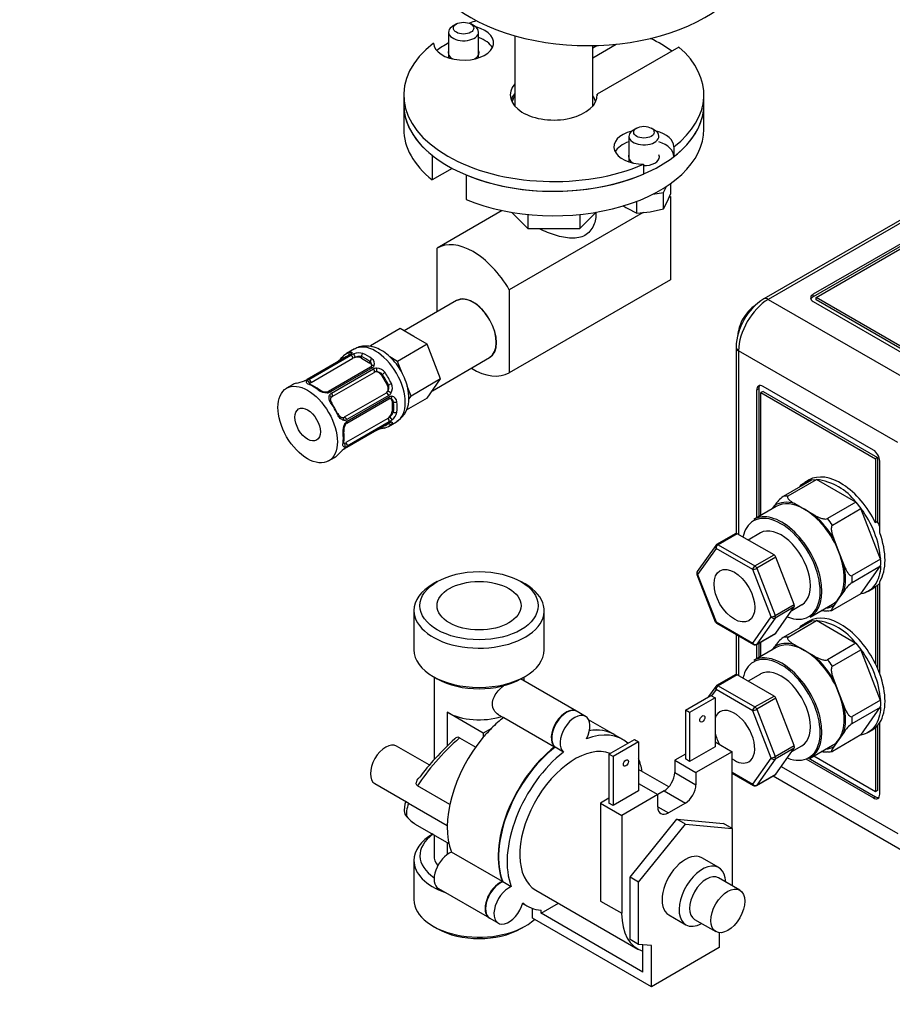
# Model space of a CAD drawing. Units: millimetres. Extents: x 0 to 1034, y 0 to 1819.
# Drawn here: x 689 to 834, y 128 to 292 of the extents above; entities that cross this region are included whole.
import ezdxf
from ezdxf import colors
from ezdxf.entities.mleader import LeaderData, LeaderLine
from ezdxf.math import Vec2, Vec3

# ---------------------------------------------------------------- set-up
doc = ezdxf.new("R2010")
doc.units = ezdxf.units.MM
doc.layers.add('DV6_Défaut', color=7, linetype='Continuous')
doc.layers.add('Défaut', color=7, linetype='Continuous')

# ---------------------------------------------------------------- blocks, each defined once
blk = doc.blocks.new('_DOT')
at = {"color": 0}
blk.add_line((0, 0), (-1, 0), dxfattribs=at)
at = {"color": 0, "const_width": 0.333}
blk.add_lwpolyline([(-0.1665, 0, 1), (0.1665, 0, 1)], format="xyb", close=True, dxfattribs=at)
blk = doc.blocks.new('SE5')
at = {"layer": 'DV6_Défaut', "color": 7, "linetype": 'Continuous'}
for p, q in [((761.46, 290.91), (760.89, 290.58)), ((764.43, 290.58), (763.86, 290.91)), ((760.16, 289.56), (760.16, 285.27)), ((765.16, 285.27), (765.16, 289.56)), ((771.19, 288.94), (771.19, 277.24)), ((784.19, 285.29), (788.08, 287.54)), ((784.19, 286.93), (784.88, 287.33)), ((784.19, 277.24), (784.19, 287.31)), ((798.54, 287.05), (784.94, 279.19)), ((752.69, 279.09), (752.69, 277.46)), ((784.94, 279.19), (784.94, 278.99)), ((802.69, 277.46), (802.69, 279.09)), ((752.69, 277.46), (752.69, 273.38)), ((802.69, 273.38), (802.69, 277.46)), ((791.51, 273.56), (790.95, 273.23)), ((794.48, 273.23), (793.92, 273.56)), ((790.21, 272.21), (790.21, 267.92)), ((797.71, 270.45), (797.71, 268.82)), ((757.41, 269.02), (757.41, 264.93)), ((792.65, 267.53), (792.65, 265.9)), ((760.73, 266.85), (757.41, 264.93)), ((848.75, 265.9), (812.68, 245.08)), ((763.07, 265.75), (763.07, 261.67)), ((797.18, 262.67), (797.18, 264.34)), ((849.5, 265.83), (813.43, 245.01)), ((794.2, 262.54), (795.98, 262.82)), ((795.98, 262.82), (796.46, 263.84)), ((795.98, 260.09), (795.98, 262.82)), ((796.58, 261.25), (797.18, 262.67)), ((791.52, 259.4), (791.52, 261.35)), ((795.98, 260.09), (796.58, 261.25)), ((797.13, 262.13), (796.89, 261.98)), ((797.13, 262.13), (797.13, 248.29)), ((847.96, 261.48), (820.92, 245.86)), ((847.96, 261.07), (820.92, 245.45)), ((821.39, 245.32), (848.97, 261.24)), ((769.1, 259.82), (758.24, 253.55)), ((792.59, 259.5), (770.26, 246.61)), ((770.63, 259.53), (773.35, 256.8)), ((782.01, 256.8), (784.75, 259.53)), ((789.89, 260.21), (791.52, 259.4)), ((791.52, 259.4), (793.75, 259.61)), ((793.75, 259.61), (795.98, 260.09)), ((773.35, 259.16), (773.35, 256.8)), ((782.01, 259.16), (782.01, 256.8)), ((773.35, 256.8), (782.01, 256.8)), ((758.24, 242.94), (758.24, 253.55)), ((797.13, 248.29), (770.26, 232.78)), ((770.26, 246.61), (770.26, 232.78)), ((761.5, 244.83), (752.74, 239.77)), ((813.43, 245.01), (839.95, 229.7)), ((820.92, 245.45), (820.92, 245.86)), ((820.92, 244.63), (839.3, 234.02)), ((821.39, 244.91), (821.39, 245.32)), ((840.48, 234.29), (821.39, 245.32)), ((840.48, 233.89), (821.39, 244.91)), ((752.11, 240.14), (747.16, 237.28)), ((754.35, 238.84), (752.11, 240.14)), ((756.6, 237.54), (754.35, 238.84)), ((744.49, 236.74), (743.14, 235.96)), ((747.45, 237.11), (747.16, 237.28)), ((756.6, 237.54), (751.65, 234.68)), ((757.72, 234.65), (756.6, 237.54)), ((808.05, 237.05), (808.05, 206)), ((808.49, 236.44), (808.49, 205.82)), ((835, 221.13), (808.49, 236.44)), ((743.57, 235.69), (736.59, 231.65)), ((743.66, 235.7), (736.68, 231.67)), ((736.87, 231.65), (743.85, 235.69)), ((737.25, 231.17), (744.23, 235.2)), ((745.65, 235.2), (745.65, 235.47)), ((745.65, 235.2), (747.06, 234.38)), ((751.65, 234.68), (750.35, 235.43)), ((752.41, 232.72), (751.65, 234.68)), ((757.47, 229.79), (767, 235.3)), ((747.14, 233.71), (740.16, 229.68)), ((747.45, 233.61), (740.46, 229.58)), ((740.66, 229.37), (747.64, 233.41)), ((747.06, 234.38), (747.06, 234.65)), ((758.84, 231.76), (757.72, 234.65)), ((740.77, 228.81), (747.75, 232.84)), ((748.96, 232.39), (749.12, 232.48)), ((748.96, 232.39), (749.96, 230.65)), ((758.84, 231.76), (753.9, 228.9)), ((757.72, 230.16), (758.84, 231.76)), ((734.18, 230.78), (733.18, 230.2)), ((749.96, 230.65), (750.12, 230.75)), ((753.9, 228.9), (753.25, 230.55)), ((756.6, 228.56), (757.72, 230.16)), ((811.84, 230.09), (811.49, 229.88)), ((811.49, 229.88), (811.49, 208.61)), ((811.84, 230.09), (811.84, 208.81)), ((830.94, 219.88), (812.55, 230.5)), ((749.75, 229.38), (742.77, 225.35)), ((750.18, 229), (743.2, 224.97)), ((743.21, 224.39), (750.2, 228.42)), ((743.28, 224.7), (750.26, 228.74)), ((756.6, 228.56), (753.1, 226.54)), ((753.52, 228.36), (753.9, 228.9)), ((812.55, 229.68), (812.2, 229.48)), ((812.2, 209.02), (812.2, 229.48)), ((812.2, 229.48), (831.29, 218.45)), ((812.55, 229.68), (831.64, 218.66)), ((750.74, 228.02), (750.97, 227.88)), ((750.74, 228.02), (750.74, 226.38)), ((750.03, 225.16), (743.05, 221.13)), ((750.74, 226.38), (750.97, 226.25)), ((743.14, 220.31), (750.12, 224.34)), ((743.2, 220.38), (750.18, 224.41)), ((750.26, 224.58), (743.28, 220.55)), ((750.14, 223.83), (751.49, 224.61)), ((740.18, 218.08), (741.18, 218.66)), ((831.64, 218.66), (831.29, 218.45)), ((831.29, 218.45), (831.29, 207.75)), ((831.64, 218.66), (831.64, 207.96)), ((832, 206.1), (832, 218.05)), ((820.63, 214.92), (821.46, 214.99)), ((820.63, 214.9), (815.89, 212.16)), ((816.74, 212.24), (821.48, 214.97)), ((820.21, 214.91), (819.5, 214.5)), ((828.04, 211.19), (821.46, 214.98)), ((814.75, 210.49), (811, 208.32)), ((814.13, 210.13), (814.5, 210.66)), ((817.83, 210.96), (819.45, 210.02)), ((828.02, 211.2), (823.28, 208.46)), ((824.13, 207.4), (828.87, 210.14)), ((828.04, 211.19), (828.87, 210.17)), ((832.15, 201.69), (828.86, 210.16)), ((819.45, 210.02), (821.06, 209.09)), ((831.64, 207.96), (831.29, 207.75)), ((808, 205.98), (804.82, 204.14)), ((808.25, 205.95), (805.07, 204.12)), ((814.38, 202.42), (808.25, 205.95)), ((812.11, 206.08), (810.07, 204.9)), ((804.66, 203.99), (801.6, 199.64)), ((804.72, 203.5), (801.65, 199.15)), ((810.84, 199.97), (804.72, 203.5)), ((805.07, 204.12), (811.19, 200.58)), ((824.39, 204.95), (825.2, 202.86)), ((811.19, 200.58), (814.38, 202.42)), ((814.68, 202.04), (811.5, 200.2)), ((817.74, 194.14), (814.68, 202.04)), ((825.2, 202.86), (826.01, 200.77)), ((832.14, 201.71), (827.4, 198.98)), ((827.4, 197.84), (832.14, 200.57)), ((828.86, 195.91), (832.15, 200.59)), ((801.54, 199.17), (804.6, 191.28)), ((801.65, 199.15), (804.72, 191.26)), ((813.9, 192.08), (810.84, 199.97)), ((811.5, 200.2), (814.56, 192.31)), ((758.28, 197.97), (757.57, 197.57)), ((772.92, 197.57), (772.21, 197.97)), ((831.29, 197.15), (831.64, 197.35)), ((831.29, 197.15), (831.29, 184.24)), ((831.64, 197.35), (831.64, 183.47)), ((832, 182.58), (832, 197.98)), ((828.87, 195.92), (824.13, 193.19)), ((826.01, 196.34), (825.2, 195.19)), ((830, 196.32), (830.71, 196.72)), ((814.56, 192.31), (817.74, 194.14)), ((817.74, 193.74), (814.56, 191.9)), ((814.68, 189.38), (817.74, 193.74)), ((817.34, 193.17), (819.01, 194.13)), ((820.4, 192.04), (824.15, 194.21)), ((825.2, 195.19), (824.39, 194.03)), ((754.39, 193.14), (754.39, 186.6)), ((776.09, 186.6), (776.09, 193.14)), ((810.84, 187.72), (813.9, 192.08)), ((804.72, 191.26), (810.84, 187.72)), ((804.82, 191.03), (810.94, 187.49)), ((814.56, 191.9), (811.5, 187.54)), ((820.63, 191.38), (815.89, 188.65)), ((816.74, 188.72), (821.48, 191.46)), ((820.21, 191.4), (819.5, 190.99)), ((820.63, 191.41), (821.46, 191.48)), ((828.04, 187.67), (821.46, 191.47)), ((808.05, 189.16), (808.05, 182.48)), ((808.49, 188.91), (808.49, 182.3)), ((811.44, 187.49), (814.63, 189.33)), ((811.5, 187.54), (814.68, 189.38)), ((811.49, 187.52), (811.49, 185.09)), ((811.84, 187.72), (811.84, 185.3)), ((812.2, 185.5), (812.2, 187.93)), ((814.13, 186.62), (814.5, 187.15)), ((817.83, 187.44), (819.45, 186.51)), ((828.02, 187.68), (823.28, 184.95)), ((828.04, 187.68), (828.87, 186.65)), ((814.75, 186.97), (811, 184.81)), ((819.45, 186.51), (821.06, 185.57)), ((824.13, 183.89), (828.87, 186.62)), ((832.15, 178.17), (828.86, 186.65)), ((757.57, 182.17), (758.28, 181.77)), ((772.21, 181.77), (772.92, 182.17)), ((808, 182.46), (804.82, 180.63)), ((808.25, 182.44), (805.07, 180.6)), ((814.38, 178.9), (808.25, 182.44)), ((812.11, 182.56), (810.07, 181.39)), ((757.74, 182.07), (757.74, 168.3)), ((781.49, 176.37), (772.17, 181.75)), ((772.74, 181.42), (772.74, 182.07)), ((805.07, 180.6), (811.19, 177.07)), ((824.39, 181.43), (825.2, 179.35)), ((799.61, 176.56), (803.85, 179.01)), ((804.66, 180.48), (803.47, 178.79)), ((803.85, 179.01), (804.56, 178.6)), ((804.72, 179.99), (803.98, 178.94)), ((810.84, 176.45), (804.72, 179.99)), ((811.19, 177.07), (814.38, 178.9)), ((825.2, 179.35), (826.01, 177.26)), ((804.56, 178.6), (800.32, 176.15)), ((804.56, 178.6), (804.56, 170.44)), ((814.68, 178.52), (811.5, 176.68)), ((817.74, 170.63), (814.68, 178.52)), ((832.14, 178.2), (827.4, 175.46)), ((765.95, 172.72), (759.94, 176.19)), ((759.94, 176.19), (759.94, 170.56)), ((768.5, 175.78), (769.33, 175.3)), ((782.97, 175.51), (781.56, 176.33)), ((800.32, 176.15), (799.61, 176.56)), ((799.61, 176.56), (799.61, 168.4)), ((800.32, 176.15), (800.32, 167.99)), ((813.9, 168.56), (810.84, 176.45)), ((811.5, 176.68), (814.56, 168.79)), ((827.4, 174.32), (832.14, 177.06)), ((828.86, 172.39), (832.15, 177.07)), ((769.35, 175.31), (777.83, 170.41)), ((787.74, 172.49), (783.48, 174.95)), ((831.64, 173.99), (831.64, 163.14)), ((832, 162.52), (832, 174.47)), ((767.32, 173.51), (765.95, 172.72)), ((765.95, 172.72), (765.95, 172.02)), ((789.22, 171.64), (787.81, 172.45)), ((828.87, 172.41), (824.13, 169.67)), ((826.01, 172.82), (825.2, 171.67)), ((830, 172.8), (830.71, 173.21)), ((831.29, 173.63), (831.29, 162.93)), ((761.98, 171.93), (764.68, 170.37)), ((786.88, 169.21), (791.12, 171.66)), ((791.83, 171.25), (787.59, 168.8)), ((791.12, 171.66), (791.83, 171.25)), ((791.83, 171.25), (791.83, 163.09)), ((804.56, 171.25), (807.39, 169.62)), ((820.4, 168.53), (824.15, 170.69)), ((825.2, 171.67), (824.39, 170.52)), ((756.95, 167.4), (751.49, 170.55)), ((779.32, 169.56), (777.9, 170.37)), ((787.59, 168.8), (786.88, 169.21)), ((786.88, 169.21), (786.88, 161.05)), ((799.61, 169.21), (797.84, 168.19)), ((804.56, 170.44), (800.32, 167.99)), ((807.39, 169.62), (801.38, 166.15)), ((807.39, 156.84), (807.39, 169.62)), ((814.56, 168.79), (817.74, 170.63)), ((817.74, 170.22), (814.56, 168.38)), ((814.68, 165.87), (817.74, 170.22)), ((817.34, 169.65), (819.01, 170.61)), ((787.59, 168.8), (787.59, 160.64)), ((797.84, 168.19), (801.38, 166.15)), ((797.84, 168.19), (797.84, 166.15)), ((800.32, 167.99), (799.61, 168.4)), ((810.84, 164.21), (813.9, 168.56)), ((814.56, 168.38), (811.5, 164.03)), ((819.69, 168.4), (830.94, 161.91)), ((820.09, 168.58), (831.29, 162.12)), ((831.29, 162.93), (821, 168.87)), ((796.87, 163.76), (791.83, 166.67)), ((797.84, 166.15), (801.38, 164.11)), ((801.38, 166.15), (801.38, 164.11)), ((807.39, 166.2), (810.84, 164.21)), ((807.39, 166.03), (810.94, 163.98)), ((811.44, 163.98), (814.63, 165.81)), ((811.5, 164.03), (814.68, 165.87)), ((815.6, 167.17), (835, 155.97)), ((747.88, 164.29), (753.15, 161.24)), ((791.83, 164.31), (795.01, 162.48)), ((814.24, 165.59), (836.45, 152.77)), ((760.37, 160.82), (754.98, 163.93)), ((791.83, 163.09), (787.59, 160.64)), ((795.01, 162.48), (789, 159.01)), ((796.07, 163.09), (795.01, 162.48)), ((795.01, 160.43), (795.01, 162.48)), ((796.07, 163.09), (799.61, 161.05)), ((831.64, 163.14), (831.29, 162.93)), ((753.5, 161.06), (759.94, 157.34)), ((786.88, 161.86), (785.47, 161.05)), ((785.47, 161.05), (789, 159.01)), ((785.47, 161.05), (785.47, 144.72)), ((787.59, 160.64), (786.88, 161.05)), ((799.61, 161.05), (796.78, 159.41)), ((831.29, 162.12), (830.94, 161.91)), ((795.01, 160.43), (796.78, 159.41)), ((754.6, 157.56), (760.21, 154.33)), ((789, 159.01), (789, 142.68)), ((790.42, 148.68), (798.19, 158.35)), ((798.19, 158.35), (805.97, 157.66)), ((799.61, 157.54), (798.19, 158.35)), ((807.39, 156.84), (805.97, 157.66)), ((791.83, 147.86), (799.61, 157.54)), ((799.61, 157.54), (807.39, 156.84)), ((807.39, 156.84), (807.39, 147.29)), ((757.74, 155.75), (757.74, 152.31)), ((759.94, 154.48), (759.94, 152.5)), ((769.13, 147.98), (760.64, 152.88)), ((754.39, 151.49), (754.39, 144.96)), ((805.19, 150.3), (802.36, 151.93)), ((770.61, 147.12), (769.2, 147.94)), ((790.42, 138.31), (790.42, 148.68)), ((791.83, 147.86), (790.42, 148.68)), ((791.83, 137.49), (791.83, 147.86)), ((808.68, 146.55), (805.14, 148.59)), ((758.48, 146.79), (766.97, 141.9)), ((774.72, 146.52), (791.69, 136.72)), ((785.47, 144.72), (789, 142.68)), ((772.5, 144.34), (773.22, 143.92)), ((774.15, 141.86), (774.15, 143.5)), ((775.57, 142.68), (778.48, 144.36)), ((775.57, 142.68), (775.57, 143.2)), ((767.04, 141.85), (768.45, 141.04)), ((793.95, 130.43), (774.15, 141.86)), ((792.54, 132.88), (775.57, 142.68)), ((796.86, 142.4), (799.69, 140.77)), ((801.14, 141.66), (804.68, 139.62)), ((757.57, 140.53), (758.28, 140.12)), ((772.21, 140.12), (772.92, 140.53)), ((791.83, 137.49), (790.42, 138.31)), ((805.26, 139.44), (805.26, 136.96)), ((793.95, 137.3), (791.83, 137.49)), ((792.54, 136.35), (792.54, 137.43)), ((792.54, 132.88), (792.54, 136.35)), ((793.95, 130.43), (793.95, 137.3)), ((805.26, 136.96), (793.95, 130.43))]:
    blk.add_line(p, q, dxfattribs=at)
for centre, radius, start, end in [((798.95, 275.71), 17.95, 237.1101, 239.6888), ((818.09, 236.61), 10.05, 122.5066, 177.4934), ((731.89, 245.83), 14.86, 310.7479, 316.394), ((743.15, 236.53), 0.941, 296.3822, 314.4463), ((743.05, 236.84), 1.29, 298.1771, 316.676), ((745.28, 233.17), 2.89, 108.0493, 119.4931), ((745.22, 233.76), 2.32, 73.1842, 111.2464), ((746.86, 234.29), 0.972, 339.7872, 57.134), ((739.86, 236.58), 2.62, 300.0072, 310.6196), ((746.62, 234.06), 0.735, 359.1621, 52.8078), ((747.06, 233.96), 0.252, 286.7521, 343.3022), ((746.62, 234.06), 0.735, 337.7306, 359.1621), ((747.07, 234.29), 0.779, 298.9659, 334.7127), ((748.17, 232.45), 1.1, 90.5042, 119.168), ((748.16, 231.82), 1.72, 34.9548, 89.7127), ((731.25, 245.46), 14.86, 283.606, 289.2521), ((734.94, 234.77), 3.55, 290.0079, 299.3454), ((735.49, 233.49), 2.13, 289.4819, 300.9116), ((737.38, 230.68), 1.1, 117.6841, 139.526), ((748.17, 231.74), 1.2, 38.249, 93.3802), ((734.48, 224.51), 6.84, 52.7311, 67.339), ((739.93, 231.93), 2.5, 233.0004, 270.18), ((739.74, 231.44), 1.85, 233.1021, 272.0316), ((748.99, 230.3), 1.21, 326.8319, 21.5389), ((749.07, 230.24), 1.72, 330.2871, 25.0453), ((739.83, 230.21), 0.617, 267.9837, 302.0576), ((739.9, 230.59), 1.16, 271.7186, 298.9861), ((741.04, 228.69), 0.785, 119.1311, 155.0336), ((749.62, 229.95), 1.1, 300.837, 329.4908), ((750.66, 228.07), 0.779, 85.2937, 121.0277), ((750.41, 228.26), 0.234, 39.9671, 102.6936), ((750.23, 227.78), 0.746, 7.8303, 60.0835), ((750.56, 227.89), 0.972, 2.8666, 80.2121), ((749.25, 228.31), 4.29, 302.2554, 4.3452), ((742.8, 225.65), 0.785, 264.9712, 300.8641), ((748.79, 227.08), 2.89, 300.5093, 311.9483), ((749.28, 226.73), 2.32, 308.7542, 346.8152), ((745.05, 223.06), 2.5, 149.8198, 186.9998), ((744.51, 223.15), 1.83, 147.7929, 187.1023), ((743.88, 223.71), 1.16, 121.0203, 148.275), ((743.49, 223.86), 0.597, 117.5332, 152.683), ((753.06, 209.15), 14.86, 103.6059, 109.2522), ((750.66, 223.5), 0.995, 106.0386, 123.1522), ((750.86, 223.31), 1.29, 103.3385, 121.8084), ((736.01, 222.06), 6.74, 352.5487, 7.3811), ((748.83, 221.13), 2.14, 109.4834, 120.9126), ((752.42, 208.79), 14.86, 130.7478, 136.3941), ((745.01, 217.32), 3.55, 120.6583, 129.9884), ((744.42, 218.08), 2.57, 119.9836, 130.1949), ((742.69, 221.49), 1.11, 280.4927, 302.2972), ((820.38, 205.52), 9.52, 36.5029, 83.4971), ((819.21, 207.69), 5.57, 126.5926, 147.7427), ((816.09, 200.33), 16.12, 4.8244, 37.5877), ((805.07, 203.71), 0.5, 120, 144.8961), ((825.91, 201.14), 6.26, 354.9701, 5.0299), ((802.01, 199.35), 0.5, 144.8961, 201.206), ((830.72, 193.36), 5.57, 126.5956, 147.7397), ((805.07, 191.46), 0.5, 201.206, 240), ((820.38, 182.01), 9.52, 36.5029, 83.4971), ((811.19, 187.92), 0.5, 240, 300), ((819.21, 184.17), 5.57, 126.5926, 147.7427), ((816.09, 176.82), 16.12, 4.8244, 37.5877), ((805.07, 180.19), 0.5, 120, 144.8961), ((825.91, 177.62), 6.26, 354.9701, 5.0299), ((830.72, 169.85), 5.57, 126.5956, 147.7397), ((761.68, 171.5), 0.525, 54.8187, 153.1577), ((811.19, 164.41), 0.5, 240, 300), ((756.6, 160.01), 3.82, 159.1383, 190.0101), ((753.82, 159.57), 1, 192.8912, 217.4589), ((757.08, 162.03), 5.08, 217.1332, 239.333)]:
    blk.add_arc(centre, radius, start, end, dxfattribs=at)
for centre, major_axis, ratio, start_param, end_param in [((783.35, 303.18), (-27.5, 0), 0.57735, 0, 3.141593), ((762.66, 289.56), (2.5, 0), 0.57735, 2.356194, 6.283185), ((777.69, 279.09), (25, 0), 0.57735, -4.170505, -4.114958), ((762.66, 289.56), (2.5, 0), 0.57735, 0, 0.785398), ((762.66, 287.77), (-5, 0), 0.57735, 0.012058, 4.294074), ((777.69, 279.09), (25, 0), 0.57735, 2.499804, 5.354178), ((777.69, 277.46), (25, 0), 0.57735, -3.935533, -3.817283), ((762.66, 286.13), (-5, 0), 0.57735, 3.428349, 4.18879), ((777.69, 277.46), (25, 0), 0.57735, 0.665108, 0.870336), ((762.66, 286.13), (2.57, 0), 0.57735, 2.912617, 3.926991), ((762.66, 286.13), (2.57, 0), 0.57735, 5.497787, 6.283185), ((762.66, 286.13), (2.57, 0), 0.57735, 0, 0.228975), ((777.69, 279.09), (-25, 0), 0.57735, 2.499804, 3.725633), ((777.69, 279.09), (-7.25, 0), 0.57735, 5.824311, 9.449163), ((777.69, 277.46), (-7.25, 0), 0.57735, 5.824311, 6.086863), ((777.69, 277.46), (25, 0), 0.57735, 3.141593, 5.354178), ((777.69, 277.46), (25, 0), 0.57735, 3.141593, 3.7663), ((777.69, 277.46), (25, 0), 0.57735, 4.087681, 6.283185), ((777.69, 277.46), (7, 0), 0.57735, 2.761341, 3.029293), ((777.69, 277.46), (7, 0), 0.57735, 0.1123, 0.380251), ((777.69, 277.46), (-25, 0), 0.57735, 2.499804, 3.141593), ((777.69, 273.38), (25, 0), 0.57735, 3.141593, 3.7663), ((777.69, 273.38), (25, 0), 0.57735, 4.087681, 6.283185), ((792.71, 270.42), (5, 0), 0.57735, 1.989111, 4.700331), ((792.71, 272.21), (2.5, 0), 0.57735, 2.356194, 6.283185), ((792.71, 272.21), (2.5, 0), 0.57735, 0, 0.785398), ((792.71, 270.42), (5, 0), 0.57735, 0.012058, 1.152482), ((792.71, 268.78), (5, 0), 0.57735, 2.094395, 2.854184), ((792.71, 268.78), (5, 0), 0.57735, 0.012058, 1.047198), ((792.71, 268.78), (2.57, 0), 0.57735, 2.912617, 3.926991), ((792.71, 268.78), (2.57, 0), 0.57735, 4.688901, 6.283185), ((792.71, 268.78), (2.57, 0), 0.57735, 0, 0.228975), ((764.25, 243.17), (6, -10.39), 0.57735, 1.56906, 3.143329), ((764.25, 240.06), (-2.75, 4.76), 0.57735, 3.141593, 6.283185), ((764.25, 240.06), (-2.73, 4.72), 0.57735, 3.141593, 6.240618), ((813.43, 239.29), (3.5, 6.06), 0.57735, 0.785398, 2.356194), ((813.43, 243.79), (0.75, -1.3), 0.57735, 2.356194, 3.141413), ((821.98, 245.25), (1.5, 0), 0.57735, 2.356194, 3.926991), ((821.98, 244.84), (1.5, 0), 0.57735, 2.356194, 2.903652), ((747.99, 230.67), (-3.5, 6.06), 0.57735, 3.141593, 6.283185), ((809.55, 237.05), (1.5, 0), 0.57735, 3.141348, 3.926991), ((742.88, 235.25), (0.282, -0.283), 0.80707, 2.93051, 4.436462), ((746.64, 229.89), (3.5, -6.06), 0.57735, 2.989492, 3.293694), ((746.36, 229.73), (3.3, -5.72), 0.57735, 3.017713, 3.265472), ((743.88, 235.83), (0.104, -0.386), 0.80707, 3.352676, 4.923472), ((743.77, 235.34), (0.2, -0.346), 0.57735, 2.769946, 3.141595), ((744.11, 235.59), (0.297, -0.268), 0.86268, 2.555043, 3.151676), ((743.95, 235.32), (0.2, -0.346), 0.57735, 0.912181, 2.727841), ((744.94, 234.79), (-1, 0), 0.57735, 5.051274, 5.497787), ((744.48, 235.55), (0.129, -0.379), 0.178244, 0.898817, 2.783994), ((744.94, 234.79), (-1, 0), 0.57735, 3.926991, 5.051274), ((745.93, 235.63), (-0.149, -0.371), 0.658162, 3.838456, 5.409252), ((746.36, 229.73), (-3.3, 5.72), 0.57735, 5.345686, 5.649888), ((746.64, 229.89), (-3.5, 6.06), 0.57735, 5.345686, 5.649888), ((747.35, 234.81), (-0.241, -0.319), 0.483207, 3.992305, 5.563102), ((741.84, 234.29), (0.252, -0.31), 0.166114, 2.62932, 3.429422), ((746.36, 233.98), (-1, 0), 0.57735, 3.141593, 3.926991), ((747.34, 233.36), (0.2, -0.346), 0.57735, 1.984548, 3.141594), ((747.34, 233.36), (0.2, -0.346), 0.57735, 3.141594, 3.168232), ((747.68, 233.71), (0.359, -0.177), 0.670791, 1.631109, 3.156754), ((747.53, 233.17), (0.2, -0.346), 0.57735, 0.126783, 1.942443), ((748.04, 233.32), (0.017, -0.4), 0.387288, 0.273826, 2.159002), ((764.25, 243.17), (-6, 10.39), 0.57735, 2.321633, 3.143329), ((736.64, 231.03), (-0.312, 0.25), 0.85055, 3.683926, 5.569103), ((736.79, 231.31), (0.2, -0.346), 0.57735, 2.769946, 3.141593), ((736.79, 231.31), (0.2, -0.346), 0.57735, 3.141593, 3.162192), ((736.97, 231.29), (-0.2, 0.346), 0.57735, 4.053773, 5.869434), ((748.25, 231.98), (-0.5, 0.866), 0.816497, 5.836672, 6.283185), ((748.25, 231.98), (-0.5, 0.866), 0.816497, 4.712389, 5.836672), ((749.4, 232.64), (-0.327, -0.23), 0.123712, 4.091425, 5.662221), ((746.36, 229.73), (3.3, -5.72), 0.57735, 1.418695, 1.722897), ((746.64, 229.89), (-3.5, 6.06), 0.57735, 4.560288, 4.86449), ((737.68, 224.72), (3.5, -6.06), 0.57735, 2.989492, 3.141593), ((736.97, 230.45), (-0.149, -0.371), 0.658162, 3.140989, 3.838456), ((737.68, 224.72), (-3.5, 6.06), 0.57735, 5.345686, 5.649888), ((737.96, 230.76), (-1, 0), 0.57735, 5.497787, 5.9443), ((738.38, 229.64), (-0.241, -0.319), 0.483207, 3.124053, 3.992305), ((749.25, 230.25), (0.5, -0.866), 0.816497, 0.446513, 1.570796), ((750.4, 230.91), (-0.363, -0.169), 0.123712, 0.620964, 2.191761), ((812.55, 229.27), (0.75, -1.3), 0.57735, 2.356194, 3.926991), ((812.9, 229.48), (0.75, -1.3), 0.57735, 3.379534, 3.926991), ((739.84, 229.18), (0.027, -0.399), 0.358003, 2.226125, 3.159027), ((740.36, 229.33), (0.2, -0.346), 0.57735, 1.984548, 3.157084), ((740.21, 228.79), (-0.359, 0.177), 0.641506, 3.136372, 4.695758), ((740.54, 229.14), (-0.2, 0.346), 0.57735, 3.268375, 5.084035), ((749.25, 230.25), (-0.5, 0.866), 0.816497, 3.141593, 3.588106), ((749.92, 229.02), (-0.2, 0.346), 0.57735, 4.340743, 6.156403), ((750.31, 229.4), (-0.338, 0.215), 0.387288, 4.124183, 6.009359), ((750, 228.77), (-0.2, 0.346), 0.57735, 3.141593, 4.298637), ((750.46, 228.89), (0.026, 0.399), 0.670791, 3.132285, 3.214171), ((750.46, 228.89), (0.026, 0.399), 0.670791, 3.214171, 4.652076), ((750.03, 227.61), (-0.5, -0.866), 0.57735, 2.356194, 3.141593), ((740.44, 227.47), (-0.327, -0.23), 0.123712, 3.122554, 4.091425), ((737.68, 224.72), (3.5, -6.06), 0.57735, 1.418695, 1.722897), ((740.44, 227.47), (-0.327, -0.23), 0.123712, 2.520628, 3.122554), ((737.96, 224.88), (-3.3, 5.72), 0.57735, 4.560288, 4.86449), ((751.25, 228.05), (-0.397, -0.049), 0.483207, 0.720084, 2.29088), ((746.36, 229.73), (3.3, -5.72), 0.57735, 0.633297, 0.937499), ((746.64, 229.89), (3.5, -6.06), 0.57735, 0.633297, 0.937499), ((741.44, 225.74), (-0.363, -0.169), 0.123712, 2.191761, 3.144425), ((741.44, 225.74), (-0.363, -0.169), 0.123712, 3.144425, 3.762557), ((742.47, 224.87), (-0.026, -0.399), 0.641506, 1.587428, 3.148569), ((742.27, 226.21), (0.5, -0.866), 0.816497, 6.158506, 6.283185), ((742.94, 224.99), (0.2, -0.346), 0.57735, 1.19915, 3.01481), ((750.03, 225.97), (-0.5, -0.866), 0.57735, 0.785398, 1.231911), ((750, 224.85), (-0.2, 0.346), 0.57735, 3.555344, 5.371005), ((750.03, 225.97), (0.5, 0.866), 0.57735, 4.373504, 5.497787), ((750.46, 225.19), (-0.264, 0.301), 0.178244, 3.499191, 5.384368), ((751.25, 226.41), (-0.396, 0.057), 0.658162, 0.873933, 2.44473), ((742.62, 224.36), (-0.332, 0.223), 0.358003, 3.120714, 4.05706), ((743.01, 224.74), (-0.2, 0.346), 0.57735, 3.12771, 4.298637), ((748.04, 223.55), (-0.143, 0.374), 0.166114, 2.853764, 3.653865), ((749.4, 223.96), (-0.104, 0.386), 0.80707, 1.846723, 3.352676), ((746.36, 229.73), (-3.3, 5.72), 0.57735, 3.017713, 3.265472), ((746.64, 229.89), (-3.5, 6.06), 0.57735, 2.989492, 3.293694), ((749.92, 224.69), (-0.2, 0.346), 0.57735, 3.141593, 3.513239), ((750.4, 224.53), (-0.282, 0.283), 0.80707, 1.359713, 2.93051), ((749.92, 224.69), (-0.2, 0.346), 0.57735, 3.120978, 3.141593), ((750.31, 224.85), (-0.084, 0.391), 0.86268, 3.129996, 3.728142), ((742.29, 222.87), (-0.397, -0.049), 0.483207, 2.29088, 3.14118), ((737.68, 224.72), (3.5, -6.06), 0.57735, 0.633297, 0.937499), ((742.29, 222.87), (-0.397, -0.049), 0.483207, 3.14118, 3.163819), ((742.29, 221.24), (-0.396, 0.057), 0.658162, 2.44473, 3.142146), ((742.47, 220.33), (-0.252, 0.31), 0.166114, 3.096275, 3.429422), ((743.05, 221.94), (-0.5, -0.866), 0.57735, 0.338885, 0.785398), ((742.62, 220.67), (0.06, -0.395), 0.85055, 0.714083, 2.599259), ((743.01, 220.82), (0.2, -0.346), 0.57735, 0.413752, 2.229412), ((742.94, 220.66), (-0.2, 0.346), 0.57735, 3.13317, 3.513239), ((737.68, 224.72), (-3.5, 6.06), 0.57735, 3.141593, 3.293694), ((830.94, 218.66), (0.75, -1.3), 0.57735, 0.785398, 2.356194), ((825.46, 205.82), (-5.25, 9.09), 0.57735, 4.593937, 6.283185), ((820.01, 202.67), (-5.24, 9.07), 0.57735, -0.328385, -0.195213), ((819.45, 202.35), (4.84, -8.38), 0.57735, 2.59519, 3.164396), ((819.45, 202.35), (4.7, -8.14), 0.57735, 2.356194, 3.141593), ((815.56, 200.1), (-4.6, 7.97), 0.57735, 2.515248, 6.283185), ((815.7, 200.18), (4.7, -8.14), 0.57735, 0, 3.141593), ((819.45, 202.35), (-4.7, 8.14), 0.57735, 4.45059, 5.497787), ((819.45, 202.35), (4.84, -8.38), 0.57735, 1.547993, 2.117199), ((820.01, 202.67), (-5.24, 9.07), 0.57735, -1.375583, -1.242411), ((815.56, 200.1), (-4.6, 7.97), 0.57735, 0, 0.566257), ((815.56, 200.1), (3.45, -5.98), 0.57735, 0, 3.141593), ((825.81, 206.02), (5.25, -9.09), 0.57735, 1.371084, 1.452345), ((808.25, 205.54), (0.25, -0.433), 0.57735, 2.356194, 3.141593), ((825.46, 205.82), (5.25, -9.09), 0.57735, 0.292473, 1.278323), ((805.07, 203.71), (0.409, -0.288), 0.788675, 3.141593, 4.36151), ((805.07, 203.71), (-0.25, -0.433), 0.57735, 3.926991, 5.497787), ((805.07, 203.71), (0.25, -0.433), 0.57735, 2.356194, 3.141593), ((814.38, 202.01), (-0.25, 0.433), 0.57735, 4.45059, 5.497787), ((819.45, 202.35), (4.7, -8.14), 0.57735, 0.261799, 1.308997), ((811.19, 200.17), (-0.25, -0.433), 0.57735, 3.926991, 5.497787), ((811.19, 200.17), (0.25, -0.433), 0.57735, 1.308997, 2.356194), ((819.45, 202.35), (4.84, -8.38), 0.57735, 0.500795, 1.070001), ((802.01, 199.35), (0.409, -0.288), 0.788675, 3.141593, 4.36151), ((802.01, 199.35), (0.466, 0.181), 0.211325, 3.141593, 3.773507), ((811.19, 200.17), (-0.466, -0.181), 0.211325, 0.631914, 2.202711), ((820.01, 202.67), (5.24, -9.07), 0.57735, 0.718812, 0.851984), ((765.24, 193.14), (-10.85, 0), 0.57735, 5.497787, 6.283185), ((765.24, 193.14), (-10.85, 0), 0.57735, 0, 3.926991), ((825.46, 205.82), (-5.25, 9.09), 0.57735, 3.141593, 3.260044), ((825.81, 206.02), (5.25, -9.09), 0.57735, 0.118452, 0.199713), ((817.44, 194.12), (0.25, -0.433), 0.57735, 0.261799, 1.308997), ((819.45, 202.35), (-4.84, 8.38), 0.57735, 2.902597, 3.164396), ((819.45, 202.35), (-4.7, 8.14), 0.57735, 3.141593, 3.403392), ((814.26, 192.28), (-0.466, -0.181), 0.211325, 0.631914, 2.202711), ((814.26, 192.28), (-0.409, 0.288), 0.788675, 1.219917, 2.790713), ((814.26, 192.28), (0.25, -0.433), 0.57735, 0.261799, 1.308997), ((825.46, 182.3), (5.25, -9.09), 0.57735, 1.452345, 3.141593), ((820.01, 202.67), (5.24, -9.07), 0.57735, -0.328385, -0.195213), ((805.07, 191.46), (0.466, 0.181), 0.211325, 3.141593, 3.773507), ((805.07, 191.46), (0.25, 0.433), 0.57735, 2.356194, 3.141593), ((814.38, 189.76), (-0.25, 0.433), 0.57735, 3.141593, 3.403392), ((811.19, 187.92), (-0.409, 0.288), 0.788675, 1.219917, 2.790713), ((811.19, 187.92), (0.25, 0.433), 0.57735, 2.356194, 3.141593), ((811.19, 187.92), (-0.25, 0.433), 0.57735, 3.141593, 3.403392), ((819.45, 178.83), (4.84, -8.38), 0.57735, 2.59519, 3.164396), ((819.45, 178.83), (4.7, -8.14), 0.57735, 2.356194, 3.141593), ((820.01, 179.16), (-5.24, 9.07), 0.57735, -0.328385, -0.195213), ((765.24, 186.6), (10.85, 0), 0.57735, 3.141593, 6.283185), ((815.56, 176.59), (-4.6, 7.97), 0.57735, 2.515248, 6.283185), ((815.7, 176.67), (4.7, -8.14), 0.57735, 0, 3.141593), ((819.45, 178.83), (-4.7, 8.14), 0.57735, 4.45059, 5.497787), ((819.45, 178.83), (4.84, -8.38), 0.57735, 1.547993, 2.117199), ((815.56, 176.59), (-4.6, 7.97), 0.57735, 0, 0.566257), ((820.01, 179.16), (-5.24, 9.07), 0.57735, -1.375583, -1.242411), ((825.46, 182.3), (5.25, -9.09), 0.57735, 1.278323, 1.452345), ((808.25, 182.03), (0.25, -0.433), 0.57735, 2.356194, 3.141593), ((815.56, 176.59), (3.45, -5.98), 0.57735, 0, 3.141593), ((825.46, 182.3), (5.25, -9.09), 0.57735, 0.292473, 1.278323), ((765.24, 185.79), (-9.85, 0), 0.57735, 0.785398, 2.356194), ((805.07, 180.19), (-0.25, -0.433), 0.57735, 3.926991, 5.497787), ((805.07, 180.19), (0.25, -0.433), 0.57735, 2.356194, 3.141593), ((805.07, 180.19), (0.409, -0.288), 0.788675, 3.141593, 4.36151), ((814.38, 178.49), (-0.25, 0.433), 0.57735, 4.45059, 5.497787), ((819.45, 178.83), (4.7, -8.14), 0.57735, 0.261799, 1.308997), ((819.45, 178.83), (4.84, -8.38), 0.57735, 0.500795, 1.070001), ((765.24, 179.26), (7.5, 0), 0.57735, 3.926991, 5.2348), ((779.74, 173.34), (-1.75, -3.03), 0.57735, 3.121388, 6.188264), ((779.81, 173.29), (-1.75, -3.03), 0.57735, 3.141593, 6.188264), ((781.22, 172.48), (-1.75, -3.03), 0.57735, 1.665718, 6.188264), ((807.78, 172.1), (2.4, -4.16), 0.57735, 0, 3.604678), ((811.19, 176.66), (-0.25, -0.433), 0.57735, 3.926991, 5.497787), ((811.19, 176.66), (-0.466, -0.181), 0.211325, 0.631914, 2.202711), ((811.19, 176.66), (0.25, -0.433), 0.57735, 1.308997, 2.356194), ((771.25, 163.54), (8, 13.86), 0.57735, 0.954852, 1.140819), ((820.01, 179.16), (5.24, -9.07), 0.57735, 0.718812, 0.851984), ((825.46, 182.3), (5.25, -9.09), 0.57735, 0.118452, 0.292473), ((771.25, 163.54), (8, 13.86), 0.57735, 1.140819, 1.273273), ((781.22, 157.78), (-8, -13.86), 0.57735, 3.031326, 3.757537), ((779.81, 158.6), (-8, -13.86), 0.57735, 3.141593, 3.584437), ((779.74, 158.64), (-8, -13.86), 0.57735, 3.141593, 3.576761), ((807.78, 172.1), (2.4, -4.16), 0.57735, 4.249304, 4.687671), ((825.46, 182.3), (5.25, -9.09), 0.57735, 0, 0.118452), ((749.69, 167.42), (-1.81, -3.13), 0.57735, 3.141593, 6.283185), ((763.65, 167.93), (10.12, 9.69), 0.289995, 1.458722, 2.270874), ((763.01, 168.66), (-9.58, -8.86), 0.267435, 4.653296, 5.358817), ((771.25, 163.54), (-8, -13.86), 0.57735, 4.414866, 5.851932), ((781.22, 157.78), (6.5, 11.26), 0.57735, 0.092238, 3.141593), ((819.45, 178.83), (-4.7, 8.14), 0.57735, 3.141593, 3.403392), ((779.74, 158.64), (-8, -13.86), 0.57735, 4.096444, 5.851932), ((779.81, 158.6), (-8, -13.86), 0.57735, 4.096444, 5.851932), ((781.22, 157.78), (-8, -13.86), 0.57735, 4.096444, 5.851932), ((817.44, 170.6), (0.25, -0.433), 0.57735, 0.261799, 1.308997), ((819.45, 178.83), (-4.84, 8.38), 0.57735, 2.902597, 3.164396), ((820.01, 179.16), (5.24, -9.07), 0.57735, -0.328385, -0.195213), ((781.22, 157.78), (-8, -13.86), 0.57735, -3.763961, -3.57157), ((807.78, 172.1), (2.4, -4.16), 0.57735, 5.382359, 6.283185), ((814.26, 168.77), (-0.466, -0.181), 0.211325, 0.631914, 2.202711), ((814.26, 168.77), (0.409, -0.288), 0.788675, 4.36151, 5.932306), ((814.26, 168.77), (0.25, -0.433), 0.57735, 0.261799, 1.308997), ((796.07, 165.13), (1.25, 2.17), 0.57735, 3.926991, 5.497787), ((814.38, 166.25), (-0.25, 0.433), 0.57735, 3.141593, 3.403392), ((811.19, 164.41), (0.409, -0.288), 0.788675, 4.36151, 5.932306), ((811.19, 164.41), (0.25, 0.433), 0.57735, 2.356194, 3.141593), ((799.61, 163.09), (1.25, 2.17), 0.57735, 3.926991, 5.497787), ((811.19, 164.41), (-0.25, 0.433), 0.57735, 3.141593, 3.403392), ((830.94, 163.14), (-0.75, 1.3), 0.57735, 2.356194, 3.926991), ((763.65, 167.93), (-10.12, -9.69), 0.289995, 5.751694, 6.132282), ((831.29, 163.34), (-0.75, 1.3), 0.57735, 2.356194, 2.903652), ((753.82, 159.57), (0.975, 0.223), 0.956114, 3.140852, 3.848394), ((796.78, 161.46), (1.25, 2.17), 0.57735, 2.356194, 3.926991), ((753.82, 159.57), (0.794, 0.608), 0.794017, 3.141593, 3.459943), ((761.35, 169.25), (6.75, 11.69), 0.57735, 2.906396, 3.141593), ((765.24, 151.49), (-10.85, 0), 0.57735, 5.497787, 6.283185), ((765.24, 152.31), (9.85, 0), 0.57735, 2.467274, 3.849946), ((760.23, 149.83), (1.75, 3.03), 0.57735, 0.61852, 3.141593), ((799.61, 147.17), (2.75, 4.76), 0.57735, 0, 3.141593), ((765.24, 151.49), (-10.85, 0), 0.57735, 0, 1.025713), ((765.24, 152.31), (-7.5, 0), 0.57735, 0, 0.405849), ((802.44, 145.53), (-2.75, -4.76), 0.57735, 2.385136, 6.283185), ((768.72, 144.93), (1.75, 3.03), 0.57735, 0.61852, 3.161795), ((768.79, 144.89), (1.75, 3.03), 0.57735, 0.61852, 3.141593), ((803.14, 145.13), (-2, -3.46), 0.57735, 3.141593, 6.283185), ((770.2, 144.07), (1.75, 3.03), 0.57735, 0.61852, 5.141066), ((765.24, 144.96), (10.85, 0), 0.57735, 3.141593, 5.730291), ((781.22, 157.78), (8, 13.86), 0.57735, 3.049247, 3.403392), ((798.19, 147.98), (6.5, 11.26), 0.57735, 2.356194, 3.264117), ((765.24, 144.15), (-9.85, 0), 0.57735, 0.785398, 2.356194), ((802.44, 145.53), (-2.75, -4.76), 0.57735, 0, 0.756456)]:
    blk.add_ellipse(centre, major_axis=major_axis, ratio=ratio, start_param=start_param, end_param=end_param, dxfattribs=at)
for centre, major_axis in [((762.66, 290.22), (-1.7, 0)), ((792.71, 272.87), (-1.7, 0)), ((736.68, 224.14), (-3.5, 6.06)), ((736.68, 224.14), (-1.5, 2.6)), ((807.78, 195.61), (2.4, -4.16)), ((765.24, 193.95), (9.85, 0)), ((765.24, 193.95), (-7, 0)), ((802.44, 175.09), (-0.3, -0.52)), ((789.71, 167.74), (-0.3, -0.52)), ((806.68, 143.08), (-2, -3.46))]:
    blk.add_ellipse(centre, major_axis=major_axis, ratio=0.57735, dxfattribs=at)
for points, knots in [([(784.72, 259.48), (784.74, 258.74), (784.54, 257.6), (783.76, 256.34), (782.91, 255.63), (781.85, 255.24), (780.22, 255.13), (777.97, 255.62), (776.15, 256.37), (775.26, 256.78), (775.22, 256.8)], [0, 0, 0, 0, 0.193285, 0.29355, 0.388314, 0.483163, 0.584112, 0.78533, 0.991444, 1, 1, 1, 1]), ([(811.2, 243.96), (811.11, 243.9), (810.72, 243.62), (810.07, 243.03), (809.65, 242.42), (809.42, 242.09)], [0, 0, 0, 0, 0.136669, 0.589354, 1, 1, 1, 1]), ([(809.42, 242.09), (809.39, 242.05), (809.14, 241.72), (808.76, 240.89), (808.46, 239.95), (808.38, 239.39), (808.36, 239.22)], [0, 0, 0, 0, 0.035375, 0.422024, 0.810037, 1, 1, 1, 1]), ([(753.53, 228.63), (753.52, 228.92), (753.49, 229.6), (753.23, 230.87), (752.69, 232.29), (751.94, 233.65), (750.99, 234.88), (749.9, 235.93), (748.72, 236.69), (747.52, 237.15), (746.38, 237.28), (745.32, 237.15), (744.78, 236.86), (744.5, 236.7)], [0, 0, 0, 0, 0.056904, 0.157777, 0.258362, 0.358747, 0.459642, 0.561862, 0.666589, 0.760615, 0.848609, 0.932238, 1, 1, 1, 1]), ([(743.71, 236.19), (743.79, 236.21), (743.86, 236.22), (743.97, 236.22), (744.01, 236.21), (744.06, 236.17), (744.07, 236.13), (744.06, 236.06), (744.03, 236.01), (743.99, 235.96)], [0, 0, 0, 0, 0.25, 0.25, 0.5, 0.5, 0.75, 0.75, 1, 1, 1, 1]), ([(743.82, 235.88), (743.83, 235.88), (743.82, 235.87), (743.81, 235.86), (743.81, 235.86)], [0, 0, 0, 0, 0.656131, 1, 1, 1, 1]), ([(745.65, 235.47), (745.58, 235.49), (745.51, 235.5), (745.34, 235.51), (745.25, 235.5), (744.98, 235.46), (744.79, 235.41), (744.61, 235.34)], [0, 0, 0, 0, 0.25, 0.25, 0.5, 0.5, 1, 1, 1, 1]), ([(736.93, 230.8), (736.83, 230.84), (736.74, 230.88), (736.61, 230.97), (736.56, 231.02), (736.49, 231.12), (736.47, 231.17), (736.48, 231.28), (736.5, 231.33), (736.54, 231.39)], [0, 0, 0, 0, 0.25, 0.25, 0.5, 0.5, 0.75, 0.75, 1, 1, 1, 1]), ([(737.13, 230.83), (737.09, 230.84), (737.01, 230.87), (736.94, 230.91), (736.93, 230.93), (736.93, 230.93)], [0, 0, 0, 0, 0.224778, 0.706231, 1, 1, 1, 1]), ([(740.61, 227.63), (740.52, 227.75), (740.46, 227.87), (740.35, 228.11), (740.31, 228.23), (740.25, 228.47), (740.24, 228.59), (740.26, 228.81), (740.28, 228.92), (740.33, 229.02)], [0, 0, 0, 0, 0.25, 0.25, 0.5, 0.5, 0.75, 0.75, 1, 1, 1, 1]), ([(740.77, 227.7), (740.74, 227.74), (740.65, 227.86), (740.54, 228.12), (740.5, 228.4), (740.53, 228.57), (740.58, 228.63), (740.59, 228.65)], [0, 0, 0, 0, 0.091955, 0.368573, 0.647757, 0.927049, 1, 1, 1, 1]), ([(742.73, 224.86), (742.62, 224.87), (742.51, 224.91), (742.31, 225.01), (742.21, 225.07), (742.03, 225.24), (741.95, 225.34), (741.79, 225.55), (741.72, 225.67), (741.67, 225.8)], [0, 0, 0, 0, 0.25, 0.25, 0.5, 0.5, 0.75, 0.75, 1, 1, 1, 1]), ([(742.5, 225.28), (742.48, 225.28), (742.39, 225.28), (742.22, 225.36), (742, 225.57), (741.84, 225.78), (741.8, 225.9), (741.8, 225.9)], [0, 0, 0, 0, 0.08579, 0.396449, 0.685347, 0.993372, 1, 1, 1, 1]), ([(750.34, 225.41), (750.41, 225.47), (750.49, 225.54), (750.63, 225.67), (750.69, 225.74), (750.86, 225.96), (750.94, 226.11), (750.97, 226.25)], [0, 0, 0, 0, 0.25, 0.25, 0.5, 0.5, 1, 1, 1, 1]), ([(750.38, 224.46), (750.39, 224.46), (750.41, 224.46), (750.41, 224.47), (750.41, 224.47)], [0, 0, 0, 0, 0.78221, 1, 1, 1, 1]), ([(750.56, 224.57), (750.63, 224.58), (750.68, 224.58), (750.76, 224.55), (750.78, 224.53), (750.79, 224.46), (750.78, 224.42), (750.73, 224.32), (750.69, 224.27), (750.63, 224.21)], [0, 0, 0, 0, 0.25, 0.25, 0.5, 0.5, 0.75, 0.75, 1, 1, 1, 1]), ([(742.89, 220.4), (742.82, 220.39), (742.76, 220.4), (742.66, 220.45), (742.63, 220.49), (742.57, 220.6), (742.56, 220.67), (742.55, 220.83), (742.55, 220.92), (742.57, 221.03)], [0, 0, 0, 0, 0.25, 0.25, 0.5, 0.5, 0.75, 0.75, 1, 1, 1, 1]), ([(742.68, 220.97), (742.68, 220.97), (742.68, 220.97), (742.67, 221.03), (742.68, 221.13), (742.69, 221.19)], [0, 0, 0, 0, 0.124368, 0.580706, 1, 1, 1, 1]), ([(818.55, 213.7), (818.78, 213.98), (819.04, 214.21), (819.72, 214.66), (820.16, 214.83), (820.64, 214.91)], [0, 0, 0, 0, 0.427478, 0.427478, 1, 1, 1, 1]), ([(816.74, 212.24), (816.66, 212.19), (816.63, 212.12), (816.62, 212), (816.64, 211.93), (816.74, 211.75), (816.85, 211.64), (817.1, 211.43), (817.23, 211.33), (817.52, 211.14), (817.67, 211.05), (817.83, 210.96)], [0, 0, 0, 0, 0.125, 0.125, 0.25, 0.25, 0.5, 0.5, 0.75, 0.75, 1, 1, 1, 1]), ([(821.06, 209.09), (821.22, 209), (821.38, 208.91), (821.71, 208.75), (821.88, 208.67), (822.24, 208.53), (822.44, 208.46), (822.75, 208.41), (822.86, 208.39), (823.09, 208.4), (823.2, 208.42), (823.28, 208.46)], [0, 0, 0, 0, 0.25, 0.25, 0.5, 0.5, 0.75, 0.75, 0.875, 0.875, 1, 1, 1, 1]), ([(824.13, 207.4), (824.05, 207.35), (824, 207.26), (823.94, 207.06), (823.93, 206.95), (823.92, 206.62), (823.96, 206.39), (824.05, 205.97), (824.11, 205.76), (824.24, 205.35), (824.31, 205.15), (824.39, 204.95)], [0, 0, 0, 0, 0.125, 0.125, 0.25, 0.25, 0.5, 0.5, 0.75, 0.75, 1, 1, 1, 1]), ([(826.01, 200.77), (826.09, 200.58), (826.17, 200.38), (826.34, 199.99), (826.44, 199.8), (826.65, 199.45), (826.77, 199.28), (826.98, 199.07), (827.06, 199.01), (827.23, 198.94), (827.32, 198.93), (827.4, 198.98)], [0, 0, 0, 0, 0.25, 0.25, 0.5, 0.5, 0.75, 0.75, 0.875, 0.875, 1, 1, 1, 1]), ([(832.15, 200.59), (832.12, 199.95), (832.02, 199.36), (831.69, 198.29), (831.46, 197.82), (830.89, 197.01), (830.55, 196.67), (829.78, 196.16), (829.34, 195.99), (828.86, 195.91)], [0, 0, 0, 0, 0.25, 0.25, 0.5, 0.5, 0.75, 0.75, 1, 1, 1, 1]), ([(824.39, 194.03), (824.31, 193.92), (824.24, 193.82), (824.11, 193.61), (824.05, 193.51), (823.96, 193.33), (823.92, 193.24), (823.93, 193.16), (823.94, 193.14), (824, 193.13), (824.05, 193.14), (824.13, 193.19)], [0, 0, 0, 0, 0.25, 0.25, 0.5, 0.5, 0.75, 0.75, 0.875, 0.875, 1, 1, 1, 1]), ([(823.28, 193.11), (823.2, 193.07), (823.09, 193.05), (822.86, 193.04), (822.75, 193.06), (822.54, 193.09), (822.43, 193.12), (822.32, 193.15)], [0, 0, 0, 0, 0.325625, 0.325625, 0.651249, 0.651249, 1, 1, 1, 1]), ([(818.55, 190.19), (818.78, 190.46), (819.04, 190.7), (819.72, 191.14), (820.16, 191.32), (820.64, 191.39)], [0, 0, 0, 0, 0.427478, 0.427478, 1, 1, 1, 1]), ([(816.74, 188.72), (816.66, 188.68), (816.63, 188.61), (816.62, 188.48), (816.64, 188.42), (816.74, 188.24), (816.85, 188.12), (817.1, 187.91), (817.23, 187.81), (817.52, 187.62), (817.67, 187.53), (817.83, 187.44)], [0, 0, 0, 0, 0.125, 0.125, 0.25, 0.25, 0.5, 0.5, 0.75, 0.75, 1, 1, 1, 1]), ([(821.06, 185.57), (821.22, 185.48), (821.38, 185.4), (821.71, 185.23), (821.88, 185.15), (822.24, 185.01), (822.44, 184.95), (822.75, 184.89), (822.86, 184.88), (823.09, 184.88), (823.2, 184.9), (823.28, 184.95)], [0, 0, 0, 0, 0.25, 0.25, 0.5, 0.5, 0.75, 0.75, 0.875, 0.875, 1, 1, 1, 1]), ([(824.13, 183.89), (824.05, 183.84), (824, 183.75), (823.94, 183.54), (823.93, 183.43), (823.92, 183.1), (823.96, 182.88), (824.05, 182.45), (824.11, 182.25), (824.24, 181.84), (824.31, 181.63), (824.39, 181.43)], [0, 0, 0, 0, 0.125, 0.125, 0.25, 0.25, 0.5, 0.5, 0.75, 0.75, 1, 1, 1, 1]), ([(768.5, 175.78), (768.19, 175.96), (767.92, 176.23), (767.44, 177.05), (767.38, 177.72), (767.81, 179), (768.28, 179.63), (769, 180.35), (769.2, 180.52), (769.39, 180.68)], [0, 0, 0, 0, 0.210347, 0.210347, 0.548796, 0.548796, 0.887244, 0.887244, 1, 1, 1, 1]), ([(826.01, 177.26), (826.09, 177.06), (826.17, 176.86), (826.34, 176.48), (826.44, 176.29), (826.65, 175.93), (826.77, 175.76), (826.98, 175.56), (827.06, 175.5), (827.23, 175.42), (827.32, 175.42), (827.4, 175.46)], [0, 0, 0, 0, 0.25, 0.25, 0.5, 0.5, 0.75, 0.75, 0.875, 0.875, 1, 1, 1, 1]), ([(832.15, 177.07), (832.12, 176.43), (832.02, 175.84), (831.69, 174.78), (831.46, 174.3), (830.89, 173.49), (830.55, 173.16), (829.78, 172.65), (829.34, 172.47), (828.86, 172.39)], [0, 0, 0, 0, 0.25, 0.25, 0.5, 0.5, 0.75, 0.75, 1, 1, 1, 1]), ([(823.28, 169.6), (823.2, 169.55), (823.09, 169.53), (822.86, 169.53), (822.75, 169.54), (822.54, 169.58), (822.43, 169.61), (822.32, 169.64)], [0, 0, 0, 0, 0.3256246, 0.3256246, 0.6512491, 0.6512491, 1, 1, 1, 1]), ([(824.39, 170.52), (824.31, 170.41), (824.24, 170.3), (824.11, 170.09), (824.05, 170), (823.96, 169.81), (823.92, 169.73), (823.93, 169.64), (823.94, 169.62), (824, 169.61), (824.05, 169.63), (824.13, 169.67)], [0, 0, 0, 0, 0.25, 0.25, 0.5, 0.5, 0.75, 0.75, 0.875, 0.875, 1, 1, 1, 1]), ([(754.98, 163.93), (754.92, 163.96), (754.88, 164.01), (754.81, 164.12), (754.79, 164.18), (754.77, 164.32), (754.78, 164.39), (754.8, 164.53), (754.82, 164.6), (754.89, 164.81), (754.96, 164.93), (755.14, 165.17), (755.24, 165.28), (755.35, 165.37)], [0, 0, 0, 0, 0.125, 0.125, 0.25, 0.25, 0.375, 0.375, 0.5, 0.5, 0.75, 0.75, 1, 1, 1, 1]), ([(753.12, 161.26), (753.13, 161.25), (753.15, 161.24), (753.21, 161.21), (753.25, 161.19), (753.36, 161.14), (753.42, 161.11), (753.5, 161.06)], [0, 0, 0, 0, 0.240051, 0.240051, 0.620026, 0.620026, 1, 1, 1, 1])]:
    blk.add_open_spline(points, degree=3, knots=knots, dxfattribs=at)
for points in [[(740.58, 228.61), (740.58, 228.67), (740.64, 228.73), (740.75, 228.79)], [(750.2, 228.42), (750.31, 228.48), (750.39, 228.5), (750.43, 228.47)], [(742.67, 225.32), (742.6, 225.27), (742.54, 225.26), (742.5, 225.29)]]:
    blk.add_open_spline(points, degree=3, dxfattribs=at)

msp = doc.modelspace()

# ---------------------------------------------------------------- block references
at = {"layer": 'Défaut'}
msp.add_blockref('SE5', (0, 0), dxfattribs=at)

# ---------------------------------------------------------------- leaders
at = {"layer": 'Défaut', "color": 7, "linetype": 'Continuous'}
ml = msp.add_multileader_mtext('Standard', dxfattribs=at)
ml.set_content('{\\pxsm0.9;\\fSolid Edge ISO|b1||i0||c0|p34;\\W1.;17/09/2021\\P}', color=256)
ml.set_leader_properties()
ml.set_arrow_properties(name='DOT')
ml.build(insert=Vec2(0, 0))
ml.multileader.update_dxf_attribs({"leader_type": 0, "dogleg_length": 0, "arrow_head_size": 12})
ctx = ml.context
ctx.base_point, ctx.char_height, ctx.arrow_head_size, ctx.landing_gap_size = Vec3(843.27, 1812.02), 12, 12, 4.2
notes = []
notes.append((ctx, [(0, (0, 0, 0), (0, 0), (1, 0), 1, [])]))
ctx.mtext.insert = Vec3(845.27, 1818.14)
for ctx, leaders in notes:
    for number, flags, end, landing, length, lines in leaders:
        leader = LeaderData()
        leader.index, (leader.has_last_leader_line, leader.has_dogleg_vector, leader.attachment_direction) = number, flags
        leader.last_leader_point, leader.dogleg_vector, leader.dogleg_length = Vec3(end), Vec3(landing), length
        for number, points, colour, breaks in lines:
            line = LeaderLine()
            line.index, line.vertices, line.color, line.breaks = number, Vec3.list(points), colors.encode_raw_color(colour), breaks
            leader.lines.append(line)
        ctx.leaders.append(leader)

doc.saveas('drawing.dxf')
